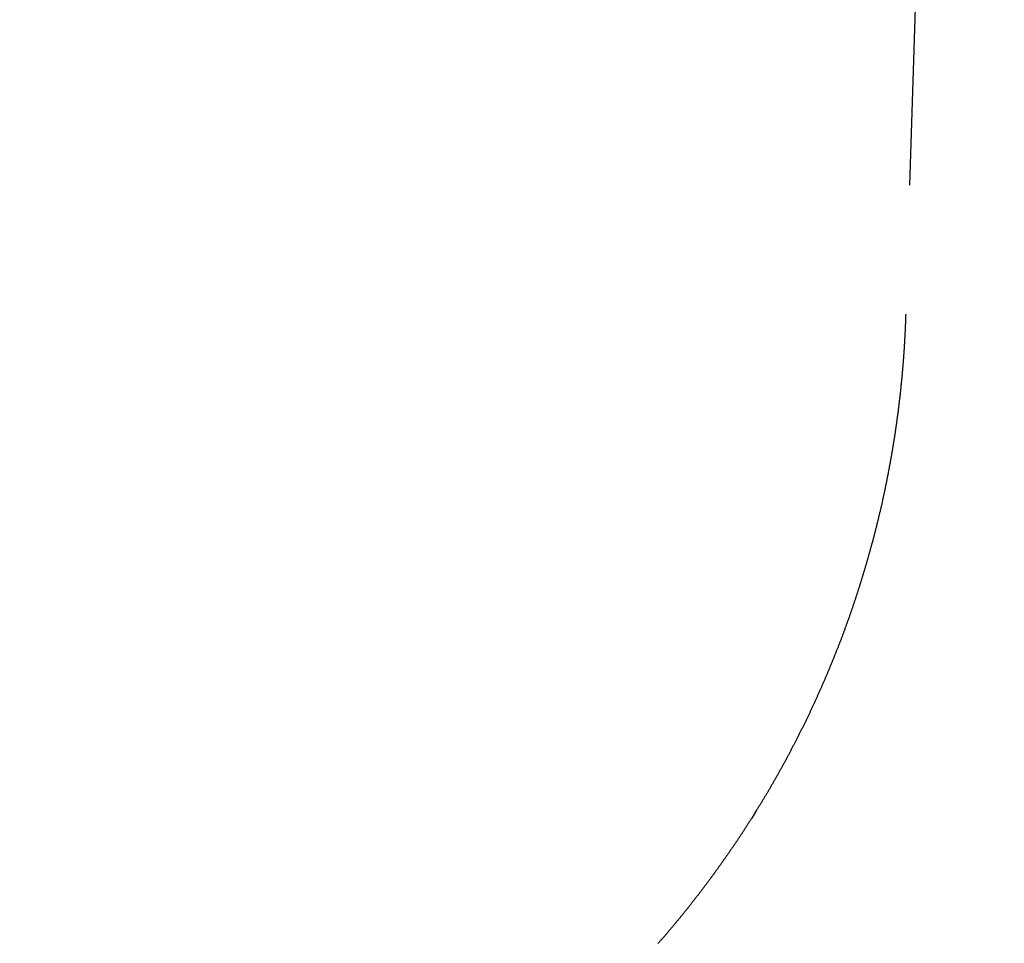
# Model space of a CAD drawing. Units: millimetres. Extents: x -13 to 3234, y -30 to 3012.
# Drawn here: x 1309 to 1321, y 1906 to 1917 of the extents above; entities that cross this region are included whole.
import ezdxf

# ---------------------------------------------------------------- set-up
doc = ezdxf.new("R2010")
doc.units = ezdxf.units.MM
doc.header["$MEASUREMENT"] = 0
doc.linetypes.add('Dashed', pattern=[10, 5, -5])
doc.layers.add('Border', color=18, linetype='Continuous')
doc.layers.add('PIC11', color=7, linetype='Continuous')

msp = doc.modelspace()

# ---------------------------------------------------------------- linework, layer by layer
at = {"layer": 'Border', "color": 0}
msp.add_open_spline([(0, 3000), (1600, 3000), (3200, 3000), (3200, 1500), (3200, 0), (1600, 0), (0, 0), (0, 1500), (0, 3000)], degree=2, knots=[0, 0, 0, 1, 1, 2, 2, 3, 3, 4, 4, 4], dxfattribs=at)
at = {"layer": 'PIC11', "color": 0, "linetype": 'Dashed'}
for p, q in [((1320.769, 1940.157), (1319.965, 1913.625)), ((1319.963, 1913.556), (1319.962, 1913.546)), ((1319.964, 1913.586), (1319.963, 1913.577)), ((1319.963, 1913.577), (1319.963, 1913.567)), ((1319.963, 1913.567), (1319.963, 1913.556)), ((1319.965, 1913.619), (1319.964, 1913.612)), ((1319.964, 1913.612), (1319.964, 1913.604)), ((1319.964, 1913.604), (1319.964, 1913.595)), ((1319.964, 1913.595), (1319.964, 1913.586)), ((1319.965, 1913.625), (1319.965, 1913.619)), ((1319.958, 1913.44), (1319.957, 1913.431)), ((1319.959, 1913.458), (1319.958, 1913.449)), ((1319.958, 1913.449), (1319.958, 1913.44)), ((1319.96, 1913.485), (1319.959, 1913.476)), ((1319.959, 1913.476), (1319.959, 1913.467)), ((1319.959, 1913.467), (1319.959, 1913.458)), ((1319.961, 1913.505), (1319.96, 1913.495)), ((1319.96, 1913.495), (1319.96, 1913.485)), ((1319.962, 1913.535), (1319.961, 1913.525)), ((1319.961, 1913.525), (1319.961, 1913.515)), ((1319.961, 1913.515), (1319.961, 1913.505)), ((1319.962, 1913.546), (1319.962, 1913.535)), ((1319.952, 1913.321), (1319.951, 1913.312)), ((1319.953, 1913.34), (1319.952, 1913.331)), ((1319.952, 1913.331), (1319.952, 1913.321)), ((1319.954, 1913.358), (1319.953, 1913.349)), ((1319.953, 1913.349), (1319.953, 1913.34)), ((1319.955, 1913.377), (1319.954, 1913.368)), ((1319.954, 1913.368), (1319.954, 1913.358)), ((1319.956, 1913.395), (1319.955, 1913.386)), ((1319.955, 1913.386), (1319.955, 1913.377)), ((1319.957, 1913.413), (1319.956, 1913.404)), ((1319.956, 1913.404), (1319.956, 1913.395)), ((1319.957, 1913.431), (1319.957, 1913.422)), ((1319.957, 1913.422), (1319.957, 1913.413)), ((1319.945, 1913.201), (1319.944, 1913.192)), ((1319.946, 1913.22), (1319.945, 1913.211)), ((1319.945, 1913.211), (1319.945, 1913.201)), ((1319.947, 1913.238), (1319.946, 1913.229)), ((1319.946, 1913.229), (1319.946, 1913.22)), ((1319.948, 1913.247), (1319.947, 1913.238)), ((1319.949, 1913.266), (1319.948, 1913.257)), ((1319.948, 1913.257), (1319.948, 1913.247)), ((1319.95, 1913.284), (1319.949, 1913.275)), ((1319.949, 1913.275), (1319.949, 1913.266)), ((1319.951, 1913.303), (1319.95, 1913.293)), ((1319.95, 1913.293), (1319.95, 1913.284)), ((1319.951, 1913.312), (1319.951, 1913.303)), ((1319.936, 1913.082), (1319.935, 1913.073)), ((1319.937, 1913.091), (1319.936, 1913.082)), ((1319.938, 1913.11), (1319.937, 1913.1)), ((1319.937, 1913.1), (1319.937, 1913.091)), ((1319.939, 1913.119), (1319.938, 1913.11)), ((1319.94, 1913.128), (1319.939, 1913.119)), ((1319.941, 1913.146), (1319.94, 1913.137)), ((1319.94, 1913.137), (1319.94, 1913.128)), ((1319.942, 1913.165), (1319.941, 1913.155)), ((1319.941, 1913.155), (1319.941, 1913.146)), ((1319.943, 1913.174), (1319.942, 1913.165)), ((1319.944, 1913.192), (1319.943, 1913.183)), ((1319.943, 1913.183), (1319.943, 1913.174)), ((1319.927, 1912.972), (1319.926, 1912.963)), ((1319.926, 1912.963), (1319.926, 1912.953)), ((1319.928, 1912.981), (1319.927, 1912.972)), ((1319.929, 1912.99), (1319.928, 1912.981)), ((1319.93, 1912.999), (1319.929, 1912.99)), ((1319.931, 1913.018), (1319.93, 1913.008)), ((1319.93, 1913.008), (1319.93, 1912.999)), ((1319.932, 1913.027), (1319.931, 1913.018)), ((1319.933, 1913.036), (1319.932, 1913.027)), ((1319.934, 1913.054), (1319.933, 1913.045)), ((1319.933, 1913.045), (1319.933, 1913.036)), ((1319.935, 1913.064), (1319.934, 1913.054)), ((1319.935, 1913.073), (1319.935, 1913.064)), ((1319.917, 1912.853), (1319.916, 1912.843)), ((1319.918, 1912.871), (1319.917, 1912.862)), ((1319.917, 1912.862), (1319.917, 1912.853)), ((1319.919, 1912.88), (1319.918, 1912.871)), ((1319.92, 1912.889), (1319.919, 1912.88)), ((1319.921, 1912.898), (1319.92, 1912.889)), ((1319.922, 1912.908), (1319.921, 1912.898)), ((1319.923, 1912.926), (1319.922, 1912.917)), ((1319.922, 1912.917), (1319.922, 1912.908)), ((1319.924, 1912.935), (1319.923, 1912.926)), ((1319.925, 1912.944), (1319.924, 1912.935)), ((1319.926, 1912.953), (1319.925, 1912.944)), ((1319.905, 1912.733), (1319.904, 1912.724)), ((1319.906, 1912.743), (1319.905, 1912.733)), ((1319.907, 1912.752), (1319.906, 1912.743)), ((1319.908, 1912.77), (1319.907, 1912.761)), ((1319.907, 1912.761), (1319.907, 1912.752)), ((1319.909, 1912.779), (1319.908, 1912.77)), ((1319.91, 1912.788), (1319.909, 1912.779)), ((1319.911, 1912.798), (1319.91, 1912.788)), ((1319.912, 1912.807), (1319.911, 1912.798)), ((1319.913, 1912.816), (1319.912, 1912.807)), ((1319.914, 1912.825), (1319.913, 1912.816)), ((1319.915, 1912.834), (1319.914, 1912.825)), ((1319.916, 1912.843), (1319.915, 1912.834)), ((1319.891, 1912.615), (1319.89, 1912.605)), ((1319.893, 1912.624), (1319.891, 1912.615)), ((1319.894, 1912.633), (1319.893, 1912.624)), ((1319.895, 1912.642), (1319.894, 1912.633)), ((1319.896, 1912.651), (1319.895, 1912.642)), ((1319.897, 1912.66), (1319.896, 1912.651)), ((1319.898, 1912.669), (1319.897, 1912.66)), ((1319.899, 1912.679), (1319.898, 1912.669)), ((1319.9, 1912.688), (1319.899, 1912.679)), ((1319.901, 1912.697), (1319.9, 1912.688)), ((1319.902, 1912.706), (1319.901, 1912.697)), ((1319.903, 1912.715), (1319.902, 1912.706)), ((1319.904, 1912.724), (1319.903, 1912.715)), ((1319.877, 1912.496), (1319.876, 1912.487)), ((1319.878, 1912.505), (1319.877, 1912.496)), ((1319.879, 1912.514), (1319.878, 1912.505)), ((1319.881, 1912.523), (1319.879, 1912.514)), ((1319.882, 1912.532), (1319.881, 1912.523)), ((1319.883, 1912.541), (1319.882, 1912.532)), ((1319.884, 1912.551), (1319.883, 1912.541)), ((1319.885, 1912.56), (1319.884, 1912.551)), ((1319.886, 1912.569), (1319.885, 1912.56)), ((1319.887, 1912.578), (1319.886, 1912.569)), ((1319.888, 1912.587), (1319.887, 1912.578)), ((1319.889, 1912.596), (1319.888, 1912.587)), ((1319.89, 1912.605), (1319.889, 1912.596)), ((1319.862, 1912.377), (1319.86, 1912.368)), ((1319.863, 1912.386), (1319.862, 1912.377)), ((1319.864, 1912.395), (1319.863, 1912.386)), ((1319.865, 1912.405), (1319.864, 1912.395)), ((1319.867, 1912.414), (1319.865, 1912.405)), ((1319.868, 1912.423), (1319.867, 1912.414)), ((1319.869, 1912.432), (1319.868, 1912.423)), ((1319.87, 1912.441), (1319.869, 1912.432)), ((1319.871, 1912.45), (1319.87, 1912.441)), ((1319.873, 1912.459), (1319.871, 1912.45)), ((1319.874, 1912.468), (1319.873, 1912.459)), ((1319.875, 1912.478), (1319.874, 1912.468)), ((1319.876, 1912.487), (1319.875, 1912.478)), ((1319.845, 1912.259), (1319.844, 1912.25)), ((1319.846, 1912.268), (1319.845, 1912.259)), ((1319.848, 1912.277), (1319.846, 1912.268)), ((1319.849, 1912.286), (1319.848, 1912.277)), ((1319.85, 1912.295), (1319.849, 1912.286)), ((1319.852, 1912.304), (1319.85, 1912.295)), ((1319.853, 1912.313), (1319.852, 1912.304)), ((1319.854, 1912.323), (1319.853, 1912.313)), ((1319.855, 1912.332), (1319.854, 1912.323)), ((1319.857, 1912.341), (1319.855, 1912.332)), ((1319.858, 1912.35), (1319.857, 1912.341)), ((1319.859, 1912.359), (1319.858, 1912.35)), ((1319.86, 1912.368), (1319.859, 1912.359)), ((1319.827, 1912.14), (1319.826, 1912.131)), ((1319.829, 1912.15), (1319.827, 1912.14)), ((1319.83, 1912.159), (1319.829, 1912.15)), ((1319.831, 1912.168), (1319.83, 1912.159)), ((1319.833, 1912.177), (1319.831, 1912.168)), ((1319.834, 1912.186), (1319.833, 1912.177)), ((1319.836, 1912.195), (1319.834, 1912.186)), ((1319.837, 1912.204), (1319.836, 1912.195)), ((1319.838, 1912.213), (1319.837, 1912.204)), ((1319.84, 1912.222), (1319.838, 1912.213)), ((1319.841, 1912.231), (1319.84, 1912.222)), ((1319.842, 1912.241), (1319.841, 1912.231)), ((1319.844, 1912.25), (1319.842, 1912.241)), ((1319.808, 1912.022), (1319.807, 1912.013)), ((1319.81, 1912.031), (1319.808, 1912.022)), ((1319.811, 1912.04), (1319.81, 1912.031)), ((1319.813, 1912.05), (1319.811, 1912.04)), ((1319.814, 1912.059), (1319.813, 1912.05)), ((1319.816, 1912.068), (1319.814, 1912.059)), ((1319.817, 1912.077), (1319.816, 1912.068)), ((1319.819, 1912.086), (1319.817, 1912.077)), ((1319.82, 1912.095), (1319.819, 1912.086)), ((1319.822, 1912.104), (1319.82, 1912.095)), ((1319.823, 1912.113), (1319.822, 1912.104)), ((1319.824, 1912.122), (1319.823, 1912.113)), ((1319.826, 1912.131), (1319.824, 1912.122)), ((1319.788, 1911.904), (1319.786, 1911.895)), ((1319.79, 1911.913), (1319.788, 1911.904)), ((1319.791, 1911.922), (1319.79, 1911.913)), ((1319.793, 1911.931), (1319.791, 1911.922)), ((1319.794, 1911.941), (1319.793, 1911.931)), ((1319.796, 1911.95), (1319.794, 1911.941)), ((1319.797, 1911.959), (1319.796, 1911.95)), ((1319.799, 1911.968), (1319.797, 1911.959)), ((1319.801, 1911.977), (1319.799, 1911.968)), ((1319.802, 1911.986), (1319.801, 1911.977)), ((1319.804, 1911.995), (1319.802, 1911.986)), ((1319.805, 1912.004), (1319.804, 1911.995)), ((1319.807, 1912.013), (1319.805, 1912.004)), ((1319.767, 1911.786), (1319.765, 1911.777)), ((1319.768, 1911.795), (1319.767, 1911.786)), ((1319.77, 1911.805), (1319.768, 1911.795)), ((1319.772, 1911.814), (1319.77, 1911.805)), ((1319.773, 1911.823), (1319.772, 1911.814)), ((1319.775, 1911.832), (1319.773, 1911.823)), ((1319.777, 1911.841), (1319.775, 1911.832)), ((1319.778, 1911.85), (1319.777, 1911.841)), ((1319.78, 1911.859), (1319.778, 1911.85)), ((1319.782, 1911.868), (1319.78, 1911.859)), ((1319.783, 1911.877), (1319.782, 1911.868)), ((1319.785, 1911.886), (1319.783, 1911.877)), ((1319.786, 1911.895), (1319.785, 1911.886)), ((1319.744, 1911.669), (1319.742, 1911.66)), ((1319.746, 1911.678), (1319.744, 1911.669)), ((1319.748, 1911.687), (1319.746, 1911.678)), ((1319.749, 1911.696), (1319.748, 1911.687)), ((1319.751, 1911.705), (1319.749, 1911.696)), ((1319.753, 1911.714), (1319.751, 1911.705)), ((1319.755, 1911.723), (1319.753, 1911.714)), ((1319.756, 1911.732), (1319.755, 1911.723)), ((1319.758, 1911.741), (1319.756, 1911.732)), ((1319.76, 1911.75), (1319.758, 1911.741)), ((1319.762, 1911.759), (1319.76, 1911.75)), ((1319.763, 1911.768), (1319.762, 1911.759)), ((1319.765, 1911.777), (1319.763, 1911.768)), ((1319.72, 1911.551), (1319.718, 1911.542)), ((1319.722, 1911.56), (1319.72, 1911.551)), ((1319.724, 1911.569), (1319.722, 1911.56)), ((1319.726, 1911.578), (1319.724, 1911.569)), ((1319.728, 1911.587), (1319.726, 1911.578)), ((1319.73, 1911.596), (1319.728, 1911.587)), ((1319.731, 1911.605), (1319.73, 1911.596)), ((1319.733, 1911.614), (1319.731, 1911.605)), ((1319.735, 1911.623), (1319.733, 1911.614)), ((1319.737, 1911.632), (1319.735, 1911.623)), ((1319.739, 1911.642), (1319.737, 1911.632)), ((1319.74, 1911.651), (1319.739, 1911.642)), ((1319.742, 1911.66), (1319.74, 1911.651)), ((1319.695, 1911.434), (1319.673, 1911.333)), ((1319.697, 1911.443), (1319.695, 1911.434)), ((1319.699, 1911.452), (1319.697, 1911.443)), ((1319.701, 1911.461), (1319.699, 1911.452)), ((1319.703, 1911.47), (1319.701, 1911.461)), ((1319.705, 1911.479), (1319.703, 1911.47)), ((1319.707, 1911.488), (1319.705, 1911.479)), ((1319.709, 1911.497), (1319.707, 1911.488)), ((1319.711, 1911.506), (1319.709, 1911.497)), ((1319.713, 1911.515), (1319.711, 1911.506)), ((1319.715, 1911.524), (1319.713, 1911.515)), ((1319.717, 1911.533), (1319.715, 1911.524)), ((1319.718, 1911.542), (1319.717, 1911.533)), ((1319.669, 1911.316), (1319.667, 1911.307)), ((1319.671, 1911.325), (1319.669, 1911.316)), ((1319.673, 1911.333), (1319.671, 1911.325)), ((1319.642, 1911.2), (1319.64, 1911.191)), ((1319.644, 1911.209), (1319.642, 1911.2)), ((1319.646, 1911.218), (1319.644, 1911.209)), ((1319.648, 1911.227), (1319.646, 1911.218)), ((1319.65, 1911.236), (1319.648, 1911.227)), ((1319.652, 1911.245), (1319.65, 1911.236)), ((1319.655, 1911.253), (1319.652, 1911.245)), ((1319.657, 1911.262), (1319.655, 1911.253)), ((1319.659, 1911.271), (1319.657, 1911.262)), ((1319.661, 1911.28), (1319.659, 1911.271)), ((1319.663, 1911.289), (1319.661, 1911.28)), ((1319.665, 1911.298), (1319.663, 1911.289)), ((1319.667, 1911.307), (1319.665, 1911.298)), ((1319.613, 1911.083), (1319.611, 1911.074)), ((1319.616, 1911.092), (1319.613, 1911.083)), ((1319.618, 1911.101), (1319.616, 1911.092)), ((1319.62, 1911.11), (1319.618, 1911.101)), ((1319.622, 1911.119), (1319.62, 1911.11)), ((1319.624, 1911.128), (1319.622, 1911.119)), ((1319.627, 1911.137), (1319.624, 1911.128)), ((1319.629, 1911.146), (1319.627, 1911.137)), ((1319.631, 1911.155), (1319.629, 1911.146)), ((1319.633, 1911.164), (1319.631, 1911.155)), ((1319.635, 1911.173), (1319.633, 1911.164)), ((1319.638, 1911.182), (1319.635, 1911.173)), ((1319.64, 1911.191), (1319.638, 1911.182)), ((1319.584, 1910.967), (1319.582, 1910.958)), ((1319.586, 1910.976), (1319.584, 1910.967)), ((1319.588, 1910.985), (1319.586, 1910.976)), ((1319.591, 1910.994), (1319.588, 1910.985)), ((1319.593, 1911.003), (1319.591, 1910.994)), ((1319.595, 1911.012), (1319.593, 1911.003)), ((1319.598, 1911.021), (1319.595, 1911.012)), ((1319.6, 1911.03), (1319.598, 1911.021)), ((1319.602, 1911.039), (1319.6, 1911.03)), ((1319.604, 1911.048), (1319.602, 1911.039)), ((1319.607, 1911.056), (1319.604, 1911.048)), ((1319.609, 1911.065), (1319.607, 1911.056)), ((1319.611, 1911.074), (1319.609, 1911.065)), ((1319.551, 1910.843), (1319.548, 1910.834)), ((1319.553, 1910.852), (1319.551, 1910.843)), ((1319.556, 1910.861), (1319.553, 1910.852)), ((1319.558, 1910.87), (1319.556, 1910.861)), ((1319.56, 1910.878), (1319.558, 1910.87)), ((1319.563, 1910.887), (1319.56, 1910.878)), ((1319.565, 1910.896), (1319.563, 1910.887)), ((1319.568, 1910.905), (1319.565, 1910.896)), ((1319.57, 1910.914), (1319.568, 1910.905)), ((1319.572, 1910.923), (1319.57, 1910.914)), ((1319.575, 1910.932), (1319.572, 1910.923)), ((1319.577, 1910.941), (1319.575, 1910.932)), ((1319.579, 1910.949), (1319.577, 1910.941)), ((1319.582, 1910.958), (1319.579, 1910.949)), ((1319.519, 1910.728), (1319.516, 1910.719)), ((1319.521, 1910.737), (1319.519, 1910.728)), ((1319.524, 1910.746), (1319.521, 1910.737)), ((1319.526, 1910.754), (1319.524, 1910.746)), ((1319.529, 1910.763), (1319.526, 1910.754)), ((1319.531, 1910.772), (1319.529, 1910.763)), ((1319.534, 1910.781), (1319.531, 1910.772)), ((1319.536, 1910.79), (1319.534, 1910.781)), ((1319.539, 1910.799), (1319.536, 1910.79)), ((1319.541, 1910.808), (1319.539, 1910.799)), ((1319.544, 1910.816), (1319.541, 1910.808)), ((1319.546, 1910.825), (1319.544, 1910.816)), ((1319.548, 1910.834), (1319.546, 1910.825)), ((1319.486, 1910.613), (1319.483, 1910.605)), ((1319.489, 1910.622), (1319.486, 1910.613)), ((1319.491, 1910.631), (1319.489, 1910.622)), ((1319.494, 1910.64), (1319.491, 1910.631)), ((1319.496, 1910.649), (1319.494, 1910.64)), ((1319.499, 1910.657), (1319.496, 1910.649)), ((1319.501, 1910.666), (1319.499, 1910.657)), ((1319.504, 1910.675), (1319.501, 1910.666)), ((1319.506, 1910.684), (1319.504, 1910.675)), ((1319.509, 1910.693), (1319.506, 1910.684)), ((1319.511, 1910.701), (1319.509, 1910.693)), ((1319.514, 1910.71), (1319.511, 1910.701)), ((1319.516, 1910.719), (1319.514, 1910.71)), ((1319.449, 1910.491), (1319.447, 1910.482)), ((1319.452, 1910.499), (1319.449, 1910.491)), ((1319.455, 1910.508), (1319.452, 1910.499)), ((1319.457, 1910.517), (1319.455, 1910.508)), ((1319.46, 1910.526), (1319.457, 1910.517)), ((1319.463, 1910.534), (1319.46, 1910.526)), ((1319.465, 1910.543), (1319.463, 1910.534)), ((1319.468, 1910.552), (1319.465, 1910.543)), ((1319.47, 1910.561), (1319.468, 1910.552)), ((1319.473, 1910.57), (1319.47, 1910.561)), ((1319.476, 1910.578), (1319.473, 1910.57)), ((1319.478, 1910.587), (1319.476, 1910.578)), ((1319.481, 1910.596), (1319.478, 1910.587)), ((1319.483, 1910.605), (1319.481, 1910.596)), ((1319.414, 1910.377), (1319.411, 1910.368)), ((1319.417, 1910.386), (1319.414, 1910.377)), ((1319.42, 1910.394), (1319.417, 1910.386)), ((1319.422, 1910.403), (1319.42, 1910.394)), ((1319.425, 1910.412), (1319.422, 1910.403)), ((1319.428, 1910.421), (1319.425, 1910.412)), ((1319.43, 1910.429), (1319.428, 1910.421)), ((1319.433, 1910.438), (1319.43, 1910.429)), ((1319.436, 1910.447), (1319.433, 1910.438)), ((1319.439, 1910.456), (1319.436, 1910.447)), ((1319.441, 1910.464), (1319.439, 1910.456)), ((1319.444, 1910.473), (1319.441, 1910.464)), ((1319.447, 1910.482), (1319.444, 1910.473)), ((1319.375, 1910.255), (1319.372, 1910.246)), ((1319.378, 1910.264), (1319.375, 1910.255)), ((1319.381, 1910.273), (1319.378, 1910.264)), ((1319.383, 1910.281), (1319.381, 1910.273)), ((1319.386, 1910.29), (1319.383, 1910.281)), ((1319.389, 1910.299), (1319.386, 1910.29)), ((1319.392, 1910.307), (1319.389, 1910.299)), ((1319.395, 1910.316), (1319.392, 1910.307)), ((1319.397, 1910.325), (1319.395, 1910.316)), ((1319.4, 1910.333), (1319.397, 1910.325)), ((1319.403, 1910.342), (1319.4, 1910.333)), ((1319.406, 1910.351), (1319.403, 1910.342)), ((1319.409, 1910.36), (1319.406, 1910.351)), ((1319.411, 1910.368), (1319.409, 1910.36)), ((1319.334, 1910.134), (1319.332, 1910.125)), ((1319.337, 1910.143), (1319.334, 1910.134)), ((1319.34, 1910.151), (1319.337, 1910.143)), ((1319.343, 1910.16), (1319.34, 1910.151)), ((1319.346, 1910.168), (1319.343, 1910.16)), ((1319.349, 1910.177), (1319.346, 1910.168)), ((1319.352, 1910.186), (1319.349, 1910.177)), ((1319.355, 1910.194), (1319.352, 1910.186)), ((1319.358, 1910.203), (1319.355, 1910.194)), ((1319.361, 1910.212), (1319.358, 1910.203)), ((1319.363, 1910.22), (1319.361, 1910.212)), ((1319.366, 1910.229), (1319.363, 1910.22)), ((1319.369, 1910.238), (1319.366, 1910.229)), ((1319.372, 1910.246), (1319.369, 1910.238)), ((1319.296, 1910.022), (1319.293, 1910.013)), ((1319.299, 1910.03), (1319.296, 1910.022)), ((1319.302, 1910.039), (1319.299, 1910.03)), ((1319.305, 1910.048), (1319.302, 1910.039)), ((1319.308, 1910.056), (1319.305, 1910.048)), ((1319.311, 1910.065), (1319.308, 1910.056)), ((1319.314, 1910.073), (1319.311, 1910.065)), ((1319.317, 1910.082), (1319.314, 1910.073)), ((1319.32, 1910.091), (1319.317, 1910.082)), ((1319.323, 1910.099), (1319.32, 1910.091)), ((1319.326, 1910.108), (1319.323, 1910.099)), ((1319.329, 1910.117), (1319.326, 1910.108)), ((1319.332, 1910.125), (1319.329, 1910.117)), ((1319.253, 1909.901), (1319.25, 1909.893)), ((1319.256, 1909.91), (1319.253, 1909.901)), ((1319.259, 1909.919), (1319.256, 1909.91)), ((1319.262, 1909.927), (1319.259, 1909.919)), ((1319.265, 1909.936), (1319.262, 1909.927)), ((1319.268, 1909.944), (1319.265, 1909.936)), ((1319.271, 1909.953), (1319.268, 1909.944)), ((1319.275, 1909.961), (1319.271, 1909.953)), ((1319.278, 1909.97), (1319.275, 1909.961)), ((1319.281, 1909.979), (1319.278, 1909.97)), ((1319.284, 1909.987), (1319.281, 1909.979)), ((1319.287, 1909.996), (1319.284, 1909.987)), ((1319.29, 1910.004), (1319.287, 1909.996)), ((1319.293, 1910.013), (1319.29, 1910.004)), ((1319.209, 1909.782), (1319.206, 1909.773)), ((1319.212, 1909.79), (1319.209, 1909.782)), ((1319.215, 1909.799), (1319.212, 1909.79)), ((1319.218, 1909.807), (1319.215, 1909.799)), ((1319.222, 1909.816), (1319.218, 1909.807)), ((1319.225, 1909.824), (1319.222, 1909.816)), ((1319.228, 1909.833), (1319.225, 1909.824)), ((1319.231, 1909.841), (1319.228, 1909.833)), ((1319.234, 1909.85), (1319.231, 1909.841)), ((1319.237, 1909.859), (1319.234, 1909.85)), ((1319.24, 1909.867), (1319.237, 1909.859)), ((1319.244, 1909.876), (1319.24, 1909.867)), ((1319.247, 1909.884), (1319.244, 1909.876)), ((1319.25, 1909.893), (1319.247, 1909.884)), ((1319.163, 1909.662), (1319.16, 1909.654)), ((1319.167, 1909.671), (1319.163, 1909.662)), ((1319.17, 1909.679), (1319.167, 1909.671)), ((1319.173, 1909.688), (1319.17, 1909.679)), ((1319.177, 1909.696), (1319.173, 1909.688)), ((1319.18, 1909.705), (1319.177, 1909.696)), ((1319.183, 1909.713), (1319.18, 1909.705)), ((1319.186, 1909.722), (1319.183, 1909.713)), ((1319.19, 1909.73), (1319.186, 1909.722)), ((1319.193, 1909.739), (1319.19, 1909.73)), ((1319.196, 1909.747), (1319.193, 1909.739)), ((1319.199, 1909.756), (1319.196, 1909.747)), ((1319.202, 1909.765), (1319.199, 1909.756)), ((1319.206, 1909.773), (1319.202, 1909.765)), ((1319.12, 1909.552), (1319.117, 1909.544)), ((1319.124, 1909.56), (1319.12, 1909.552)), ((1319.127, 1909.569), (1319.124, 1909.56)), ((1319.13, 1909.577), (1319.127, 1909.569)), ((1319.134, 1909.586), (1319.13, 1909.577)), ((1319.137, 1909.594), (1319.134, 1909.586)), ((1319.14, 1909.603), (1319.137, 1909.594)), ((1319.144, 1909.611), (1319.14, 1909.603)), ((1319.147, 1909.62), (1319.144, 1909.611)), ((1319.15, 1909.628), (1319.147, 1909.62)), ((1319.154, 1909.637), (1319.15, 1909.628)), ((1319.157, 1909.645), (1319.154, 1909.637)), ((1319.16, 1909.654), (1319.157, 1909.645)), ((1319.072, 1909.434), (1319.069, 1909.425)), ((1319.076, 1909.442), (1319.072, 1909.434)), ((1319.079, 1909.451), (1319.076, 1909.442)), ((1319.083, 1909.459), (1319.079, 1909.451)), ((1319.086, 1909.467), (1319.083, 1909.459)), ((1319.09, 1909.476), (1319.086, 1909.467)), ((1319.093, 1909.484), (1319.09, 1909.476)), ((1319.096, 1909.493), (1319.093, 1909.484)), ((1319.1, 1909.501), (1319.096, 1909.493)), ((1319.103, 1909.51), (1319.1, 1909.501)), ((1319.107, 1909.518), (1319.103, 1909.51)), ((1319.11, 1909.527), (1319.107, 1909.518)), ((1319.113, 1909.535), (1319.11, 1909.527)), ((1319.117, 1909.544), (1319.113, 1909.535)), ((1319.023, 1909.316), (1319.02, 1909.308)), ((1319.027, 1909.324), (1319.023, 1909.316)), ((1319.03, 1909.333), (1319.027, 1909.324)), ((1319.034, 1909.341), (1319.03, 1909.333)), ((1319.037, 1909.35), (1319.034, 1909.341)), ((1319.041, 1909.358), (1319.037, 1909.35)), ((1319.044, 1909.366), (1319.041, 1909.358)), ((1319.048, 1909.375), (1319.044, 1909.366)), ((1319.051, 1909.383), (1319.048, 1909.375)), ((1319.055, 1909.392), (1319.051, 1909.383)), ((1319.058, 1909.4), (1319.055, 1909.392)), ((1319.062, 1909.408), (1319.058, 1909.4)), ((1319.065, 1909.417), (1319.062, 1909.408)), ((1319.069, 1909.425), (1319.065, 1909.417)), ((1318.973, 1909.199), (1318.969, 1909.19)), ((1318.977, 1909.207), (1318.973, 1909.199)), ((1318.98, 1909.215), (1318.977, 1909.207)), ((1318.984, 1909.224), (1318.98, 1909.215)), ((1318.987, 1909.232), (1318.984, 1909.224)), ((1318.991, 1909.241), (1318.987, 1909.232)), ((1318.995, 1909.249), (1318.991, 1909.241)), ((1318.998, 1909.257), (1318.995, 1909.249)), ((1319.002, 1909.266), (1318.998, 1909.257)), ((1319.005, 1909.274), (1319.002, 1909.266)), ((1319.009, 1909.282), (1319.005, 1909.274)), ((1319.013, 1909.291), (1319.009, 1909.282)), ((1319.016, 1909.299), (1319.013, 1909.291)), ((1319.02, 1909.308), (1319.016, 1909.299)), ((1318.918, 1909.074), (1318.914, 1909.065)), ((1318.921, 1909.082), (1318.918, 1909.074)), ((1318.925, 1909.09), (1318.921, 1909.082)), ((1318.929, 1909.099), (1318.925, 1909.09)), ((1318.933, 1909.107), (1318.929, 1909.099)), ((1318.936, 1909.115), (1318.933, 1909.107)), ((1318.94, 1909.124), (1318.936, 1909.115)), ((1318.944, 1909.132), (1318.94, 1909.124)), ((1318.947, 1909.14), (1318.944, 1909.132)), ((1318.951, 1909.149), (1318.947, 1909.14)), ((1318.955, 1909.157), (1318.951, 1909.149)), ((1318.958, 1909.165), (1318.955, 1909.157)), ((1318.962, 1909.174), (1318.958, 1909.165)), ((1318.966, 1909.182), (1318.962, 1909.174)), ((1318.969, 1909.19), (1318.966, 1909.182)), ((1318.865, 1908.957), (1318.861, 1908.949)), ((1318.869, 1908.966), (1318.865, 1908.957)), ((1318.872, 1908.974), (1318.869, 1908.966)), ((1318.876, 1908.982), (1318.872, 1908.974)), ((1318.88, 1908.991), (1318.876, 1908.982)), ((1318.884, 1908.999), (1318.88, 1908.991)), ((1318.888, 1909.007), (1318.884, 1908.999)), ((1318.891, 1909.016), (1318.888, 1909.007)), ((1318.895, 1909.024), (1318.891, 1909.016)), ((1318.899, 1909.032), (1318.895, 1909.024)), ((1318.903, 1909.04), (1318.899, 1909.032)), ((1318.906, 1909.049), (1318.903, 1909.04)), ((1318.91, 1909.057), (1318.906, 1909.049)), ((1318.914, 1909.065), (1318.91, 1909.057)), ((1318.811, 1908.842), (1318.807, 1908.834)), ((1318.815, 1908.85), (1318.811, 1908.842)), ((1318.818, 1908.858), (1318.815, 1908.85)), ((1318.822, 1908.867), (1318.818, 1908.858)), ((1318.826, 1908.875), (1318.822, 1908.867)), ((1318.83, 1908.883), (1318.826, 1908.875)), ((1318.834, 1908.891), (1318.83, 1908.883)), ((1318.838, 1908.9), (1318.834, 1908.891)), ((1318.842, 1908.908), (1318.838, 1908.9)), ((1318.846, 1908.916), (1318.842, 1908.908)), ((1318.849, 1908.924), (1318.846, 1908.916)), ((1318.853, 1908.933), (1318.849, 1908.924)), ((1318.857, 1908.941), (1318.853, 1908.933)), ((1318.861, 1908.949), (1318.857, 1908.941)), ((1318.755, 1908.727), (1318.751, 1908.718)), ((1318.759, 1908.735), (1318.755, 1908.727)), ((1318.763, 1908.743), (1318.759, 1908.735)), ((1318.767, 1908.751), (1318.763, 1908.743)), ((1318.771, 1908.76), (1318.767, 1908.751)), ((1318.775, 1908.768), (1318.771, 1908.76)), ((1318.779, 1908.776), (1318.775, 1908.768)), ((1318.783, 1908.784), (1318.779, 1908.776)), ((1318.787, 1908.792), (1318.783, 1908.784)), ((1318.791, 1908.801), (1318.787, 1908.792)), ((1318.795, 1908.809), (1318.791, 1908.801)), ((1318.799, 1908.817), (1318.795, 1908.809)), ((1318.803, 1908.825), (1318.799, 1908.817)), ((1318.807, 1908.834), (1318.803, 1908.825)), ((1318.694, 1908.604), (1318.69, 1908.596)), ((1318.698, 1908.612), (1318.694, 1908.604)), ((1318.703, 1908.62), (1318.698, 1908.612)), ((1318.707, 1908.628), (1318.703, 1908.62)), ((1318.711, 1908.637), (1318.707, 1908.628)), ((1318.715, 1908.645), (1318.711, 1908.637)), ((1318.719, 1908.653), (1318.715, 1908.645)), ((1318.723, 1908.661), (1318.719, 1908.653)), ((1318.727, 1908.669), (1318.723, 1908.661)), ((1318.731, 1908.677), (1318.727, 1908.669)), ((1318.735, 1908.686), (1318.731, 1908.677)), ((1318.739, 1908.694), (1318.735, 1908.686)), ((1318.743, 1908.702), (1318.739, 1908.694)), ((1318.747, 1908.71), (1318.743, 1908.702)), ((1318.751, 1908.718), (1318.747, 1908.71)), ((1318.636, 1908.49), (1318.632, 1908.482)), ((1318.64, 1908.498), (1318.636, 1908.49)), ((1318.645, 1908.506), (1318.64, 1908.498)), ((1318.649, 1908.514), (1318.645, 1908.506)), ((1318.653, 1908.522), (1318.649, 1908.514)), ((1318.657, 1908.53), (1318.653, 1908.522)), ((1318.661, 1908.539), (1318.657, 1908.53)), ((1318.665, 1908.547), (1318.661, 1908.539)), ((1318.67, 1908.555), (1318.665, 1908.547)), ((1318.674, 1908.563), (1318.67, 1908.555)), ((1318.678, 1908.571), (1318.674, 1908.563)), ((1318.682, 1908.579), (1318.678, 1908.571)), ((1318.686, 1908.588), (1318.682, 1908.579)), ((1318.69, 1908.596), (1318.686, 1908.588)), ((1318.573, 1908.368), (1318.568, 1908.36)), ((1318.577, 1908.376), (1318.573, 1908.368)), ((1318.581, 1908.384), (1318.577, 1908.376)), ((1318.586, 1908.392), (1318.581, 1908.384)), ((1318.59, 1908.401), (1318.586, 1908.392)), ((1318.594, 1908.409), (1318.59, 1908.401)), ((1318.598, 1908.417), (1318.594, 1908.409)), ((1318.603, 1908.425), (1318.598, 1908.417)), ((1318.607, 1908.433), (1318.603, 1908.425)), ((1318.611, 1908.441), (1318.607, 1908.433)), ((1318.615, 1908.449), (1318.611, 1908.441)), ((1318.619, 1908.457), (1318.615, 1908.449)), ((1318.624, 1908.465), (1318.619, 1908.457)), ((1318.628, 1908.474), (1318.624, 1908.465)), ((1318.632, 1908.482), (1318.628, 1908.474)), ((1318.512, 1908.255), (1318.508, 1908.247)), ((1318.516, 1908.263), (1318.512, 1908.255)), ((1318.521, 1908.271), (1318.516, 1908.263)), ((1318.525, 1908.279), (1318.521, 1908.271)), ((1318.529, 1908.287), (1318.525, 1908.279)), ((1318.534, 1908.295), (1318.529, 1908.287)), ((1318.538, 1908.304), (1318.534, 1908.295)), ((1318.542, 1908.312), (1318.538, 1908.304)), ((1318.547, 1908.32), (1318.542, 1908.312)), ((1318.551, 1908.328), (1318.547, 1908.32)), ((1318.555, 1908.336), (1318.551, 1908.328)), ((1318.56, 1908.344), (1318.555, 1908.336)), ((1318.564, 1908.352), (1318.56, 1908.344)), ((1318.568, 1908.36), (1318.564, 1908.352)), ((1318.446, 1908.135), (1318.441, 1908.127)), ((1318.45, 1908.143), (1318.446, 1908.135)), ((1318.454, 1908.151), (1318.45, 1908.143)), ((1318.459, 1908.159), (1318.454, 1908.151)), ((1318.463, 1908.167), (1318.459, 1908.159)), ((1318.468, 1908.175), (1318.463, 1908.167)), ((1318.472, 1908.183), (1318.468, 1908.175)), ((1318.477, 1908.191), (1318.472, 1908.183)), ((1318.481, 1908.199), (1318.477, 1908.191)), ((1318.486, 1908.207), (1318.481, 1908.199)), ((1318.49, 1908.215), (1318.486, 1908.207)), ((1318.494, 1908.223), (1318.49, 1908.215)), ((1318.499, 1908.231), (1318.494, 1908.223)), ((1318.503, 1908.239), (1318.499, 1908.231)), ((1318.508, 1908.247), (1318.503, 1908.239)), ((1318.378, 1908.015), (1318.373, 1908.007)), ((1318.382, 1908.023), (1318.378, 1908.015)), ((1318.387, 1908.031), (1318.382, 1908.023)), ((1318.391, 1908.039), (1318.387, 1908.031)), ((1318.396, 1908.047), (1318.391, 1908.039)), ((1318.4, 1908.055), (1318.396, 1908.047)), ((1318.405, 1908.063), (1318.4, 1908.055)), ((1318.409, 1908.071), (1318.405, 1908.063)), ((1318.414, 1908.079), (1318.409, 1908.071)), ((1318.419, 1908.087), (1318.414, 1908.079)), ((1318.423, 1908.095), (1318.419, 1908.087)), ((1318.428, 1908.103), (1318.423, 1908.095)), ((1318.432, 1908.111), (1318.428, 1908.103)), ((1318.437, 1908.119), (1318.432, 1908.111)), ((1318.441, 1908.127), (1318.437, 1908.119)), ((1318.308, 1907.896), (1318.304, 1907.888)), ((1318.313, 1907.904), (1318.308, 1907.896)), ((1318.318, 1907.911), (1318.313, 1907.904)), ((1318.322, 1907.919), (1318.318, 1907.911)), ((1318.327, 1907.927), (1318.322, 1907.919)), ((1318.332, 1907.935), (1318.327, 1907.927)), ((1318.336, 1907.943), (1318.332, 1907.935)), ((1318.341, 1907.951), (1318.336, 1907.943)), ((1318.345, 1907.959), (1318.341, 1907.951)), ((1318.35, 1907.967), (1318.345, 1907.959)), ((1318.355, 1907.975), (1318.35, 1907.967)), ((1318.359, 1907.983), (1318.355, 1907.975)), ((1318.364, 1907.991), (1318.359, 1907.983)), ((1318.368, 1907.999), (1318.364, 1907.991)), ((1318.373, 1908.007), (1318.368, 1907.999)), ((1318.237, 1907.777), (1318.233, 1907.769)), ((1318.242, 1907.785), (1318.237, 1907.777)), ((1318.247, 1907.793), (1318.242, 1907.785)), ((1318.252, 1907.801), (1318.247, 1907.793)), ((1318.256, 1907.809), (1318.252, 1907.801)), ((1318.261, 1907.816), (1318.256, 1907.809)), ((1318.266, 1907.824), (1318.261, 1907.816)), ((1318.271, 1907.832), (1318.266, 1907.824)), ((1318.275, 1907.84), (1318.271, 1907.832)), ((1318.28, 1907.848), (1318.275, 1907.84)), ((1318.285, 1907.856), (1318.28, 1907.848)), ((1318.289, 1907.864), (1318.285, 1907.856)), ((1318.294, 1907.872), (1318.289, 1907.864)), ((1318.299, 1907.88), (1318.294, 1907.872)), ((1318.304, 1907.888), (1318.299, 1907.88)), ((1318.18, 1907.682), (1318.152, 1907.637)), ((1318.184, 1907.69), (1318.18, 1907.682)), ((1318.189, 1907.698), (1318.184, 1907.69)), ((1318.194, 1907.706), (1318.189, 1907.698)), ((1318.199, 1907.714), (1318.194, 1907.706)), ((1318.204, 1907.722), (1318.199, 1907.714)), ((1318.209, 1907.73), (1318.204, 1907.722)), ((1318.213, 1907.738), (1318.209, 1907.73)), ((1318.218, 1907.745), (1318.213, 1907.738)), ((1318.223, 1907.753), (1318.218, 1907.745)), ((1318.228, 1907.761), (1318.223, 1907.753)), ((1318.233, 1907.769), (1318.228, 1907.761)), ((1318.091, 1907.542), (1318.086, 1907.534)), ((1318.096, 1907.549), (1318.091, 1907.542)), ((1318.101, 1907.557), (1318.096, 1907.549)), ((1318.106, 1907.565), (1318.101, 1907.557)), ((1318.111, 1907.573), (1318.106, 1907.565)), ((1318.116, 1907.581), (1318.111, 1907.573)), ((1318.121, 1907.588), (1318.116, 1907.581)), ((1318.152, 1907.637), (1318.121, 1907.588)), ((1318.016, 1907.425), (1318.011, 1907.418)), ((1318.021, 1907.433), (1318.016, 1907.425)), ((1318.026, 1907.441), (1318.021, 1907.433)), ((1318.031, 1907.449), (1318.026, 1907.441)), ((1318.036, 1907.456), (1318.031, 1907.449)), ((1318.041, 1907.464), (1318.036, 1907.456)), ((1318.046, 1907.472), (1318.041, 1907.464)), ((1318.051, 1907.48), (1318.046, 1907.472)), ((1318.056, 1907.487), (1318.051, 1907.48)), ((1318.061, 1907.495), (1318.056, 1907.487)), ((1318.066, 1907.503), (1318.061, 1907.495)), ((1318.071, 1907.511), (1318.066, 1907.503)), ((1318.076, 1907.518), (1318.071, 1907.511)), ((1318.081, 1907.526), (1318.076, 1907.518)), ((1318.086, 1907.534), (1318.081, 1907.526)), ((1317.94, 1907.31), (1317.935, 1907.303)), ((1317.945, 1907.318), (1317.94, 1907.31)), ((1317.95, 1907.326), (1317.945, 1907.318)), ((1317.955, 1907.333), (1317.95, 1907.326)), ((1317.96, 1907.341), (1317.955, 1907.333)), ((1317.965, 1907.349), (1317.96, 1907.341)), ((1317.971, 1907.356), (1317.965, 1907.349)), ((1317.976, 1907.364), (1317.971, 1907.356)), ((1317.981, 1907.372), (1317.976, 1907.364)), ((1317.986, 1907.379), (1317.981, 1907.372)), ((1317.991, 1907.387), (1317.986, 1907.379)), ((1317.996, 1907.395), (1317.991, 1907.387)), ((1318.001, 1907.402), (1317.996, 1907.395)), ((1318.006, 1907.41), (1318.001, 1907.402)), ((1318.011, 1907.418), (1318.006, 1907.41)), ((1317.857, 1907.189), (1317.852, 1907.181)), ((1317.862, 1907.196), (1317.857, 1907.189)), ((1317.868, 1907.204), (1317.862, 1907.196)), ((1317.873, 1907.211), (1317.868, 1907.204)), ((1317.878, 1907.219), (1317.873, 1907.211)), ((1317.883, 1907.227), (1317.878, 1907.219)), ((1317.888, 1907.234), (1317.883, 1907.227)), ((1317.894, 1907.242), (1317.888, 1907.234)), ((1317.899, 1907.249), (1317.894, 1907.242)), ((1317.904, 1907.257), (1317.899, 1907.249)), ((1317.909, 1907.265), (1317.904, 1907.257)), ((1317.914, 1907.272), (1317.909, 1907.265)), ((1317.919, 1907.28), (1317.914, 1907.272)), ((1317.925, 1907.287), (1317.919, 1907.28)), ((1317.93, 1907.295), (1317.925, 1907.287)), ((1317.935, 1907.303), (1317.93, 1907.295)), ((1317.779, 1907.076), (1317.773, 1907.068)), ((1317.784, 1907.083), (1317.779, 1907.076)), ((1317.789, 1907.091), (1317.784, 1907.083)), ((1317.794, 1907.098), (1317.789, 1907.091)), ((1317.8, 1907.106), (1317.794, 1907.098)), ((1317.805, 1907.113), (1317.8, 1907.106)), ((1317.81, 1907.121), (1317.805, 1907.113)), ((1317.815, 1907.128), (1317.81, 1907.121)), ((1317.821, 1907.136), (1317.815, 1907.128)), ((1317.826, 1907.143), (1317.821, 1907.136)), ((1317.831, 1907.151), (1317.826, 1907.143)), ((1317.836, 1907.158), (1317.831, 1907.151)), ((1317.842, 1907.166), (1317.836, 1907.158)), ((1317.847, 1907.174), (1317.842, 1907.166)), ((1317.852, 1907.181), (1317.847, 1907.174)), ((1317.693, 1906.956), (1317.688, 1906.949)), ((1317.699, 1906.964), (1317.693, 1906.956)), ((1317.704, 1906.971), (1317.699, 1906.964)), ((1317.709, 1906.979), (1317.704, 1906.971)), ((1317.715, 1906.986), (1317.709, 1906.979)), ((1317.72, 1906.994), (1317.715, 1906.986)), ((1317.725, 1907.001), (1317.72, 1906.994)), ((1317.731, 1907.008), (1317.725, 1907.001)), ((1317.736, 1907.016), (1317.731, 1907.008)), ((1317.741, 1907.023), (1317.736, 1907.016)), ((1317.747, 1907.031), (1317.741, 1907.023)), ((1317.752, 1907.038), (1317.747, 1907.031)), ((1317.757, 1907.046), (1317.752, 1907.038)), ((1317.763, 1907.053), (1317.757, 1907.046)), ((1317.768, 1907.061), (1317.763, 1907.053)), ((1317.773, 1907.068), (1317.768, 1907.061)), ((1317.607, 1906.838), (1317.601, 1906.831)), ((1317.612, 1906.846), (1317.607, 1906.838)), ((1317.618, 1906.853), (1317.612, 1906.846)), ((1317.623, 1906.86), (1317.618, 1906.853)), ((1317.629, 1906.868), (1317.623, 1906.86)), ((1317.634, 1906.875), (1317.629, 1906.868)), ((1317.639, 1906.882), (1317.634, 1906.875)), ((1317.645, 1906.89), (1317.639, 1906.882)), ((1317.65, 1906.897), (1317.645, 1906.89)), ((1317.656, 1906.905), (1317.65, 1906.897)), ((1317.661, 1906.912), (1317.656, 1906.905)), ((1317.666, 1906.919), (1317.661, 1906.912)), ((1317.672, 1906.927), (1317.666, 1906.919)), ((1317.677, 1906.934), (1317.672, 1906.927)), ((1317.683, 1906.942), (1317.677, 1906.934)), ((1317.688, 1906.949), (1317.683, 1906.942)), ((1317.519, 1906.721), (1317.513, 1906.714)), ((1317.524, 1906.729), (1317.519, 1906.721)), ((1317.53, 1906.736), (1317.524, 1906.729)), ((1317.535, 1906.743), (1317.53, 1906.736)), ((1317.541, 1906.75), (1317.535, 1906.743)), ((1317.546, 1906.758), (1317.541, 1906.75)), ((1317.552, 1906.765), (1317.546, 1906.758)), ((1317.557, 1906.772), (1317.552, 1906.765)), ((1317.563, 1906.78), (1317.557, 1906.772)), ((1317.568, 1906.787), (1317.563, 1906.78)), ((1317.574, 1906.794), (1317.568, 1906.787)), ((1317.579, 1906.802), (1317.574, 1906.794)), ((1317.585, 1906.809), (1317.579, 1906.802)), ((1317.59, 1906.816), (1317.585, 1906.809)), ((1317.596, 1906.824), (1317.59, 1906.816)), ((1317.601, 1906.831), (1317.596, 1906.824)), ((1317.424, 1906.598), (1317.418, 1906.591)), ((1317.43, 1906.606), (1317.424, 1906.598)), ((1317.435, 1906.613), (1317.43, 1906.606)), ((1317.441, 1906.62), (1317.435, 1906.613)), ((1317.446, 1906.627), (1317.441, 1906.62)), ((1317.452, 1906.634), (1317.446, 1906.627)), ((1317.458, 1906.642), (1317.452, 1906.634)), ((1317.463, 1906.649), (1317.458, 1906.642)), ((1317.469, 1906.656), (1317.463, 1906.649)), ((1317.474, 1906.663), (1317.469, 1906.656)), ((1317.48, 1906.671), (1317.474, 1906.663)), ((1317.486, 1906.678), (1317.48, 1906.671)), ((1317.491, 1906.685), (1317.486, 1906.678)), ((1317.497, 1906.692), (1317.491, 1906.685)), ((1317.502, 1906.7), (1317.497, 1906.692)), ((1317.508, 1906.707), (1317.502, 1906.7)), ((1317.513, 1906.714), (1317.508, 1906.707)), ((1317.333, 1906.484), (1317.328, 1906.477)), ((1317.339, 1906.491), (1317.333, 1906.484)), ((1317.345, 1906.498), (1317.339, 1906.491)), ((1317.35, 1906.505), (1317.345, 1906.498)), ((1317.356, 1906.512), (1317.35, 1906.505)), ((1317.362, 1906.52), (1317.356, 1906.512)), ((1317.367, 1906.527), (1317.362, 1906.52)), ((1317.373, 1906.534), (1317.367, 1906.527)), ((1317.379, 1906.541), (1317.373, 1906.534)), ((1317.384, 1906.548), (1317.379, 1906.541)), ((1317.39, 1906.555), (1317.384, 1906.548)), ((1317.396, 1906.563), (1317.39, 1906.555)), ((1317.401, 1906.57), (1317.396, 1906.563)), ((1317.407, 1906.577), (1317.401, 1906.57)), ((1317.413, 1906.584), (1317.407, 1906.577)), ((1317.418, 1906.591), (1317.413, 1906.584)), ((1317.235, 1906.364), (1317.23, 1906.357)), ((1317.241, 1906.371), (1317.235, 1906.364)), ((1317.247, 1906.378), (1317.241, 1906.371)), ((1317.253, 1906.385), (1317.247, 1906.378)), ((1317.259, 1906.392), (1317.253, 1906.385)), ((1317.264, 1906.399), (1317.259, 1906.392)), ((1317.27, 1906.406), (1317.264, 1906.399)), ((1317.276, 1906.413), (1317.27, 1906.406)), ((1317.282, 1906.42), (1317.276, 1906.413)), ((1317.287, 1906.427), (1317.282, 1906.42)), ((1317.293, 1906.434), (1317.287, 1906.427)), ((1317.299, 1906.441), (1317.293, 1906.434)), ((1317.305, 1906.448), (1317.299, 1906.441)), ((1317.31, 1906.456), (1317.305, 1906.448)), ((1317.316, 1906.463), (1317.31, 1906.456)), ((1317.322, 1906.47), (1317.316, 1906.463)), ((1317.328, 1906.477), (1317.322, 1906.47)), ((1317.136, 1906.245), (1317.13, 1906.238)), ((1317.142, 1906.252), (1317.136, 1906.245)), ((1317.148, 1906.259), (1317.142, 1906.252)), ((1317.154, 1906.266), (1317.148, 1906.259)), ((1317.16, 1906.273), (1317.154, 1906.266)), ((1317.166, 1906.28), (1317.16, 1906.273)), ((1317.171, 1906.287), (1317.166, 1906.28)), ((1317.177, 1906.294), (1317.171, 1906.287)), ((1317.183, 1906.301), (1317.177, 1906.294)), ((1317.189, 1906.308), (1317.183, 1906.301)), ((1317.195, 1906.315), (1317.189, 1906.308)), ((1317.201, 1906.322), (1317.195, 1906.315)), ((1317.206, 1906.329), (1317.201, 1906.322)), ((1317.212, 1906.336), (1317.206, 1906.329)), ((1317.218, 1906.343), (1317.212, 1906.336)), ((1317.224, 1906.35), (1317.218, 1906.343)), ((1317.23, 1906.357), (1317.224, 1906.35)), ((1317.035, 1906.127), (1317.029, 1906.12)), ((1317.041, 1906.134), (1317.035, 1906.127)), ((1317.047, 1906.141), (1317.041, 1906.134)), ((1317.053, 1906.148), (1317.047, 1906.141)), ((1317.059, 1906.155), (1317.053, 1906.148)), ((1317.065, 1906.161), (1317.059, 1906.155)), ((1317.071, 1906.168), (1317.065, 1906.161)), ((1317.077, 1906.175), (1317.071, 1906.168)), ((1317.083, 1906.182), (1317.077, 1906.175)), ((1317.089, 1906.189), (1317.083, 1906.182)), ((1317.095, 1906.196), (1317.089, 1906.189)), ((1317.101, 1906.203), (1317.095, 1906.196)), ((1317.107, 1906.21), (1317.101, 1906.203)), ((1317.113, 1906.217), (1317.107, 1906.21)), ((1317.118, 1906.224), (1317.113, 1906.217)), ((1317.124, 1906.231), (1317.118, 1906.224)), ((1317.13, 1906.238), (1317.124, 1906.231)), ((1317.005, 1906.093), (1316.999, 1906.086)), ((1317.011, 1906.1), (1317.005, 1906.093)), ((1317.017, 1906.106), (1317.011, 1906.1)), ((1317.023, 1906.113), (1317.017, 1906.106)), ((1317.029, 1906.12), (1317.023, 1906.113))]:
    msp.add_line(p, q, dxfattribs=at)

doc.saveas('drawing.dxf')
